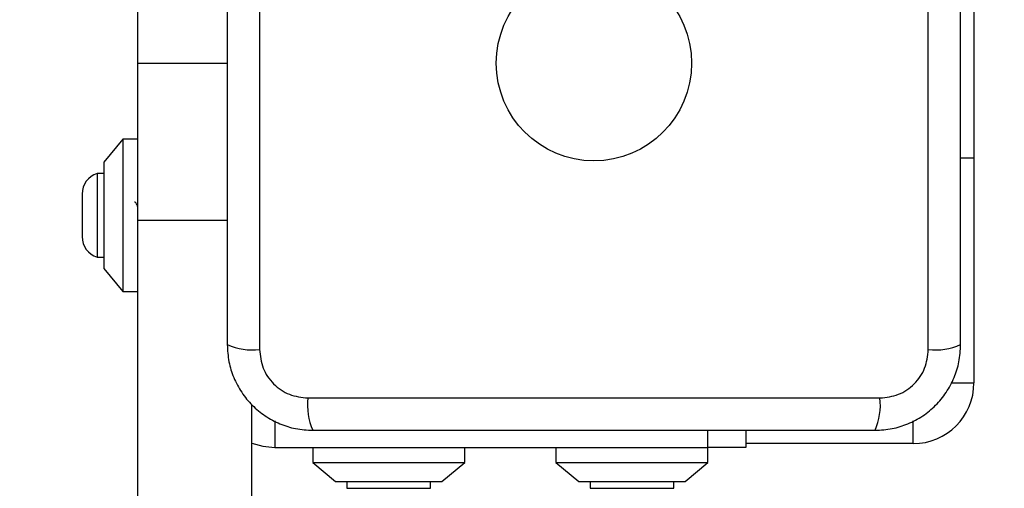
# Model space of a CAD drawing. Units: millimetres. Extents: x 16466 to 26375, y 23609 to 36607.
# Drawn here: x 20503 to 20632, y 32250 to 32312 of the extents above; entities that cross this region are included whole.
import ezdxf

# ---------------------------------------------------------------- set-up
doc = ezdxf.new("R2010")
doc.units = ezdxf.units.MM
doc.header["$LTSCALE"] = 200
doc.layers.add('OTWORY_MONTAŻOWE', color=1, linetype='Continuous')

msp = doc.modelspace()

# ---------------------------------------------------------------- linework, layer by layer
at = {"color": 7, "linetype": 'Continuous', "lineweight": 25}
for p, q in [((20534.27, 32343.6), (20534.27, 32268.32)), ((20622.27, 32268.32), (20622.27, 32343.6)), ((20628.27, 32328.46), (20628.27, 32293.46)), ((20518.27, 32305.96), (20518.27, 32326.62)), ((20518.27, 32305.96), (20530.02, 32305.96)), ((20518.27, 32285.3), (20518.27, 32305.96)), ((20516.27, 32295.96), (20513.77, 32292.96)), ((20518.27, 32295.96), (20516.27, 32295.96)), ((20516.27, 32295.96), (20516.27, 32275.96)), ((20513.77, 32292.96), (20513.77, 32278.96)), ((20628.27, 32293.46), (20628.27, 32263.96)), ((20513.77, 32291.46), (20512.9, 32291.46)), ((20512.9, 32291.46), (20512.9, 32285.96)), ((20510.94, 32288.76), (20510.94, 32285.96)), ((20510.94, 32285.96), (20510.94, 32283.16)), ((20512.9, 32285.96), (20512.9, 32280.46)), ((20518.27, 31626.62), (20518.27, 32285.3)), ((20512.9, 32280.46), (20513.77, 32280.46)), ((20513.77, 32278.96), (20516.27, 32275.96)), ((20516.27, 32275.96), (20518.27, 32275.96)), ((20540.63, 32261.96), (20615.91, 32261.96)), ((20533.27, 31650.86), (20533.27, 32261.06)), ((20598.27, 32257.71), (20598.27, 32255.46)), ((20536.27, 32255.46), (20593.27, 32255.46)), ((20541.27, 32255.46), (20541.27, 32253.46)), ((20561.27, 32253.46), (20561.27, 32255.46)), ((20573.27, 32255.46), (20573.27, 32253.46)), ((20593.27, 32253.46), (20593.27, 32255.46)), ((20598.27, 32255.46), (20593.27, 32255.46)), ((20620.27, 32255.96), (20598.27, 32255.96)), ((20541.27, 32253.46), (20544.27, 32250.96)), ((20541.27, 32253.46), (20545, 32253.46)), ((20545, 32253.46), (20561.27, 32253.46)), ((20558.27, 32250.96), (20561.27, 32253.46)), ((20573.27, 32253.46), (20576.27, 32250.96)), ((20573.27, 32253.46), (20593.27, 32253.46)), ((20590.27, 32250.96), (20593.27, 32253.46)), ((20544.27, 32250.96), (20546.88, 32250.96)), ((20545.77, 32250.96), (20545.77, 32250.09)), ((20546.88, 32250.96), (20558.27, 32250.96)), ((20556.77, 32250.09), (20556.77, 32250.96)), ((20576.27, 32250.96), (20590.27, 32250.96)), ((20577.77, 32250.96), (20577.77, 32250.09)), ((20588.77, 32250.09), (20588.77, 32250.96)), ((20545.77, 32250.09), (20555.55, 32250.09)), ((20555.55, 32250.09), (20556.77, 32250.09)), ((20577.77, 32250.09), (20583.21, 32250.09)), ((20583.21, 32250.09), (20588.77, 32250.09))]:
    msp.add_line(p, q, dxfattribs=at)
at = {"color": 1, "linetype": 'Continuous', "lineweight": 25}
for p, q in [((20628.27, 32293.46), (20626.52, 32293.46)), ((20530.02, 32285.3), (20518.27, 32285.3)), ((20625.29, 32263.96), (20628.27, 32263.96)), ((20536.27, 32258.94), (20536.27, 32255.46)), ((20620.27, 32255.96), (20620.27, 32258.94)), ((20593.27, 32255.46), (20593.27, 32257.71))]:
    msp.add_line(p, q, dxfattribs=at)
at = {"color": 7, "linetype": 'Continuous', "lineweight": 25, "flags": 128}
msp.add_lwpolyline([(20533.27, 32256.04), (20534.71, 32255.61), (20536.27, 32255.46)], dxfattribs=at)
at = {"color": 7, "linetype": 'Continuous', "lineweight": 25}
msp.add_circle((20578.27, 32305.96), 12.85, dxfattribs=at)
for centre, radius, start, end in [((20513.77, 32288.76), 2.84, 107.9848, 180), ((20513.77, 32283.16), 2.84, 180, 252.0152), ((20533.34, 32276.54), 8.27, 246.3529, 276.4609), ((20623.2, 32276.54), 8.27, 263.5391, 293.6471), ((20620.27, 32263.96), 8, 270, 0), ((20548.85, 32261.03), 8.27, 173.5391, 203.6471), ((20607.69, 32261.03), 8.27, 336.3529, 6.4609)]:
    msp.add_arc(centre, radius, start, end, dxfattribs=at)
for points, knots in [([(20530.02, 32342.96), (20530.02, 32336.81), (20530.02, 32324.52), (20530.02, 32305.96), (20530.02, 32287.4), (20530.02, 32275.11), (20530.02, 32268.96)], [0, 0, 0, 0, 0.249998, 0.5, 0.749998, 1, 1, 1, 1]), ([(20626.52, 32268.96), (20626.52, 32275.11), (20626.52, 32287.4), (20626.52, 32305.96), (20626.52, 32324.52), (20626.52, 32336.81), (20626.52, 32342.96)], [0, 0, 0, 0, 0.249998, 0.5, 0.749998, 1, 1, 1, 1]), ([(20518.27, 32287.01), (20518.23, 32287.13), (20518.12, 32287.43), (20517.98, 32287.68), (20517.87, 32287.68), (20517.83, 32287.67)], [0, 0, 0, 0, 0.281713, 0.724752, 1, 1, 1, 1]), ([(20530.02, 32268.96), (20530.06, 32268.21), (20530.15, 32266.74), (20530.82, 32264.61), (20531.85, 32262.67), (20533.26, 32260.96), (20534.97, 32259.55), (20536.91, 32258.51), (20539.04, 32257.84), (20540.51, 32257.75), (20541.27, 32257.71)], [0, 0, 0, 0, 0.127824, 0.250004, 0.375728, 0.499754, 0.62375, 0.749431, 0.871885, 1, 1, 1, 1]), ([(20534.27, 32268.32), (20534.36, 32267.49), (20534.55, 32265.83), (20536.02, 32263.72), (20538.13, 32262.24), (20539.79, 32262.05), (20540.63, 32261.96)], [0, 0, 0, 0, 0.250029, 0.499755, 0.749405, 1, 1, 1, 1]), ([(20615.27, 32257.71), (20616.02, 32257.75), (20617.49, 32257.84), (20619.62, 32258.51), (20621.56, 32259.54), (20623.27, 32260.95), (20624.68, 32262.66), (20625.71, 32264.6), (20626.39, 32266.73), (20626.47, 32268.21), (20626.52, 32268.96)], [0, 0, 0, 0, 0.127824, 0.250004, 0.375728, 0.499754, 0.62375, 0.749431, 0.871885, 1, 1, 1, 1]), ([(20615.91, 32261.96), (20616.74, 32262.05), (20618.4, 32262.24), (20620.51, 32263.71), (20621.98, 32265.82), (20622.17, 32267.48), (20622.27, 32268.32)], [0, 0, 0, 0, 0.250029, 0.499755, 0.749405, 1, 1, 1, 1]), ([(20541.27, 32257.71), (20547.42, 32257.71), (20559.71, 32257.71), (20578.27, 32257.71), (20596.83, 32257.71), (20609.12, 32257.71), (20615.27, 32257.71)], [0, 0, 0, 0, 0.249998, 0.5, 0.749998, 1, 1, 1, 1])]:
    msp.add_open_spline(points, degree=3, knots=knots, dxfattribs=at)
at = {"layer": 'OTWORY_MONTAŻOWE'}
msp.add_circle((20576.25, 32306.44), 200, dxfattribs=at)

doc.saveas('drawing.dxf')
